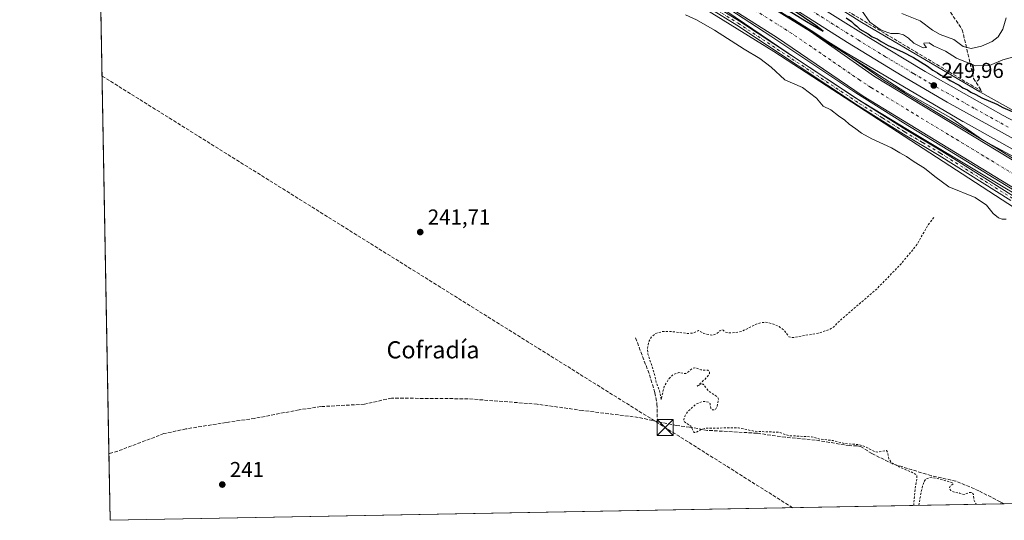
# Model space of a CAD drawing. Units: metres. Extents: x 629361 to 632854, y 4650966 to 4653343.
# Drawn here: x 629361 to 629821, y 4650966 to 4651200 of the extents above; entities that cross this region are included whole.
import ezdxf
from ezdxf.enums import TextEntityAlignment as Align

# ---------------------------------------------------------------- set-up
doc = ezdxf.new("R2010")
doc.units = ezdxf.units.M
doc.header["$MEASUREMENT"] = 0
for name, pattern in [('DGN Style 2', [1.6480167562047852, 0.988810053722871, -0.6592067024819142]), ('DGN Style 3', [2.307223458686699, 1.648016756204785, -0.6592067024819142]), ('DGN Style 4', [2.6384748266838614, 1.318413404963828, -0.6592067024819142, 0.001648016756204785, -0.6592067024819142])]:
    doc.linetypes.add(name, pattern=pattern)
for name, color, linetype, lineweight in [('Camino Cxs', 7, 'Continuous', 0), ('Camino eje', 30, 'DGN Style 4', 13), ('Carretera de calzada única Cxs', 7, 'Continuous', 13), ('Carretera de calzada única eje', 7, 'DGN Style 4', 0), ('Cima', 7, 'Continuous', 0), ('Comarca CxS', 21, 'Continuous', 0), ('Comunidad Autónoma CxS', 142, 'Continuous', 0), ('Conducción de hidrocarburos lineal', 6, 'DGN Style 3', 0), ('Corriente artificial Cxs', 4, 'Continuous', 13), ('Corriente artificial eje', 142, 'DGN Style 4', 0), ('Corriente artificial lineal', 4, 'DGN Style 3', 13), ('Cultivos herbáceos CxS', 92, 'Continuous', 0), ('Curva de nivel auxiliar', 30, 'DGN Style 2', 0), ('Curva de nivel maestra', 30, 'Continuous', 30), ('Curva de nivel normal', 30, 'Continuous', 0), ('Espacio natural protegido', 121, 'Continuous', 13), ('Espacio natural protegido CxS', 121, 'Continuous', 0), ('Municipio CxS', 4, 'Continuous', 0), ('Núcleo urbano CxS', 7, 'Continuous', 0), ('Provincia CxS', 1, 'Continuous', 0), ('Punto de cota en terreno', 7, 'Continuous', 0), ('Rótulo de punto de cota en terreno', 7, 'Continuous', 0), ('Suelo desnudo CxS', 253, 'Continuous', 0), ('Talud superficial', 30, 'DGN Style 3', 0), ('Texto cartográfico', 7, 'Continuous', 0), ('Torre de tendido puntual', 7, 'Continuous', 0)]:
    doc.layers.add(name, color=color, linetype=linetype, lineweight=lineweight)
doc.styles.add('Style-Arial', font='txt')

# ---------------------------------------------------------------- blocks, each defined once
blk = doc.blocks.new('5PATER')
at = {"layer": 'Punto de cota en terreno', "linetype": 'Continuous', "lineweight": 0}
h = blk.add_hatch(color=51, dxfattribs=at)
edge = h.paths.add_edge_path()
edge.add_ellipse((0, 0), major_axis=(-0.1095731443231308, -0.1110710700762829), ratio=0.9994222409660322, start_angle=0, end_angle=360)
blk = doc.blocks.new('5TTEND')
at = {"layer": 'Cima', "color": 7, "linetype": 'Continuous', "lineweight": 0}
for p, q in [((-0.375, 0.3754), (0.375, -0.3746)), ((0.3720000000000001, 0.3784000000000001), (-0.3720000000000001, -0.3776))]:
    blk.add_line(p, q, dxfattribs=at)
at = {"layer": 'Cima', "color": 7, "linetype": 'Continuous', "lineweight": 0, "flags": 128}
blk.add_lwpolyline([(-0.375, -0.3746), (0.375, -0.3746), (0.375, 0.3754), (-0.375, 0.3754), (-0.3720000000000001, -0.3776)], dxfattribs=at)

msp = doc.modelspace()

# ---------------------------------------------------------------- linework, layer by layer
at = {"layer": 'Camino Cxs', "color": 7, "linetype": 'Continuous', "lineweight": 0}
for points in [[(629395.1465999996, 4651407.501700001, 247.6073999999935), (629395.1501000002, 4651407.5001, 247.6073999999935), (629422.7001, 4651394.340100001, 247.4588999999978), (629433.4700999996, 4651388.630100001, 247.6113999999943), (629446.3101000005, 4651380.3201, 247.5378000000055), (629467.1201, 4651364.7301, 247.4603000000061), (629480.3901000004, 4651353.8201, 247.4333000000042), (629488.5800999999, 4651346.600099999, 247.3938000000053), (629499.3000999996, 4651337.1601, 247.3885000000009), (629510.4401000004, 4651328.2501, 247.3885000000009), (629531.1901000004, 4651311.350099999, 247.4801000000007), (629560.7500999998, 4651289.8301, 247.5206000000035), (629587.3800999997, 4651269.8101, 247.7433000000019), (629600.1101000002, 4651262.020099999, 247.6771000000008), (629634.9700999996, 4651239.3101, 247.7627000000066), (629659.1401000004, 4651222.880100001, 247.9636000000028), (629696.9600999998, 4651199.4001, 247.4011000000028), (629753.7401000002, 4651161.8301, 247.408500000005), (629774.7401000002, 4651148.690099999, 247.4725999999937), (629791.4101, 4651138.7301, 247.4146999999939), (629824.8701, 4651117.7401, 247.6687999999995)], [(629823.6700999998, 4651115.7501, 247.9048000000039), (629790.2001, 4651136.7501, 247.5657999999967), (629773.5201000003, 4651146.710100001, 247.6223000000027), (629752.4801000003, 4651159.870100001, 247.6012000000046), (629695.7001, 4651197.440099999, 247.6729999999953), (629657.8701, 4651220.9301, 248.1662999999971), (629633.6801000005, 4651237.380100001, 247.9928000000073), (629598.8601000002, 4651260.050100001, 247.8025999999954), (629586.0701000001, 4651267.880100001, 247.8632999999973), (629559.3701, 4651287.960100001, 247.6687999999995), (629529.7801000001, 4651309.5001, 247.484500000006), (629508.8501000004, 4651326.270099999, 247.565499999997), (629497.6700999998, 4651335.210100001, 247.5973999999987), (629478.7401000002, 4651351.890100001, 247.7219999999943), (629465.5500999996, 4651362.7301, 247.7651000000042), (629444.8601000002, 4651378.2401, 247.8760000000038), (629432.1801000005, 4651386.440099999, 247.9394000000029), (629421.5601000005, 4651392.0701, 247.8315000000002), (629395.1986999996, 4651404.660599999, 247.7939999999944)], [(629823.6700999998, 4651115.7501, 247.9048000000039), (629790.2001, 4651136.7501, 247.5657999999967), (629773.5201000003, 4651146.710100001, 247.6223000000027), (629752.4801000003, 4651159.870100001, 247.6012000000046), (629695.7001, 4651197.440099999, 247.6729999999953), (629657.8701, 4651220.9301, 248.1662999999971)], [(629659.1401000004, 4651222.880100001, 247.9636000000028), (629696.9600999998, 4651199.4001, 247.4011000000028), (629753.7401000002, 4651161.8301, 247.408500000005), (629774.7401000002, 4651148.690099999, 247.4725999999937), (629791.4101, 4651138.7301, 247.4146999999939), (629824.8701, 4651117.7401, 247.6687999999995)]]:
    msp.add_polyline3d(points, dxfattribs=at)
at = {"layer": 'Camino eje', "color": 30, "linetype": 'DGN Style 4', "lineweight": 13}
msp.add_polyline3d([(629658.5050999997, 4651221.905099999, 248.1022999999986), (629696.3300999999, 4651198.420100001, 247.5540000000037), (629753.1101000002, 4651160.850099999, 247.5141000000003), (629763.6300999997, 4651154.270099999, 247.4530999999988), (629774.1300999997, 4651147.700099999, 247.6171999999933), (629782.4700999996, 4651142.720100001, 247.5717000000004), (629790.8051000005, 4651137.7401, 247.5334000000003), (629824.2701000003, 4651116.745100001, 247.7982000000048)], dxfattribs=at)
at = {"layer": 'Carretera de calzada única Cxs', "color": 7, "linetype": 'Continuous', "lineweight": 13}
for points in [[(629394.5591000002, 4651439.676999999, 249.7712000000029), (629405.4501, 4651433.640100001, 249.8123000000051), (629419.3400999998, 4651425.380100001, 249.9244999999937), (629430.8501000004, 4651418.130100001, 250.0264000000025), (629446.3601000002, 4651407.7401, 250.1454999999987), (629459.7401000002, 4651397.860099999, 250.1640999999945), (629503.0401, 4651364.9301, 250.5207999999984), (629535.3201000001, 4651340.6601, 250.7342000000062), (629566.2200999996, 4651317.890100001, 250.2837), (629597.4901000002, 4651295.7401, 250.3227999999945), (629626.5301000001, 4651275.950099999, 250.3742999999959), (629699.4600999998, 4651228.030099999, 250.5472000000009), (629757.3800999997, 4651191.7501, 250.6223000000027), (629783.5601000005, 4651175.950099999, 250.2467999999935), (629819.9600999998, 4651155.4301, 249.940499999997), (629880.7500999998, 4651123.280099999, 250.2335000000021), (629912.5301000001, 4651107.390100001, 250.1934000000037), (629949.0601000005, 4651089.0801, 250.4262000000017), (629979.5800999999, 4651073.8101, 250.9162999999971), (629996.5966999996, 4651065.180199999, 251.2330999999977)], [(630016.1801000005, 4651047.290100001, 251.3926000000065), (629986.9600999998, 4651062.050100001, 251.0328000000009), (629913.1501000002, 4651098.7501, 250.284799999994), (629859.1101000002, 4651126.1501, 249.8889999999956), (629825.0900999998, 4651144.300100001, 249.8810999999987), (629793.8101000005, 4651161.5601, 249.9392999999982), (629772.9200999998, 4651173.8201, 249.9725000000035), (629747.3701, 4651189.4901, 249.8485999999975), (629679.7001, 4651232.280099999, 249.9600999999966), (629651.4301000005, 4651250.6801, 249.9192999999941), (629598.7401000002, 4651285.860099999, 249.8597000000009), (629563.0900999998, 4651311.380100001, 249.8154000000068), (629526.9401000004, 4651337.9001, 249.7747999999993), (629461.1201, 4651387.970100001, 249.555600000007), (629431.2200999996, 4651409.2401, 249.7715999999928), (629415.5800999999, 4651419.5001, 249.7473999999929), (629400.4501, 4651428.5101, 249.9094000000041), (629394.7070000004, 4651431.576199999, 249.9382000000041)], [(629825.0900999998, 4651144.300100001, 249.8810999999987), (629793.8101000005, 4651161.5601, 249.9392999999982), (629772.9200999998, 4651173.8201, 249.9725000000035), (629747.3701, 4651189.4901, 249.8485999999975), (629679.7001, 4651232.280099999, 249.9600999999966)], [(629699.4600999998, 4651228.030099999, 250.5472000000009), (629757.3800999997, 4651191.7501, 250.6223000000027), (629783.5601000005, 4651175.950099999, 250.2467999999935), (629819.9600999998, 4651155.4301, 249.940499999997), (629880.7500999998, 4651123.280099999, 250.2335000000021)]]:
    msp.add_polyline3d(points, dxfattribs=at)
at = {"layer": 'Carretera de calzada única eje', "color": 7, "linetype": 'DGN Style 4', "lineweight": 0}
msp.add_polyline3d([(629723.4101, 4651208.7601, 249.9664000000048), (629752.3800999997, 4651190.620100001, 249.9658000000054), (629765.1501000002, 4651182.780099999, 249.952099999995), (629778.2401000002, 4651174.890100001, 249.9428000000044), (629788.6801000005, 4651168.7501, 249.9746000000014), (629806.8800999997, 4651158.4901, 249.9159000000073), (629822.5201000003, 4651149.860099999, 249.8720999999932)], dxfattribs=at)
at = {"layer": 'Comarca CxS', "color": 21, "linetype": 'Continuous', "lineweight": 0, "flags": 128}
msp.add_lwpolyline([(630032.831723911, 4650978.125705305), (629403.200000952, 4650966.499983515), (629395.1484000004, 4651407.404499999), (629394.7698000009, 4651428.1374), (629360.9600009517, 4653279.549983488), (632810.7800009791, 4653343.25998349), (632813.4832107478, 4653199.19028234), (632854.1800009774, 4651030.219983515), (630299.1716285095, 4650983.043493935), (630076.0527933515, 4650978.923770868), (630055.0786999996, 4650978.536500001)], close=True, dxfattribs=at)
at = {"layer": 'Comunidad Autónoma CxS', "color": 142, "linetype": 'Continuous', "lineweight": 0, "flags": 128}
msp.add_lwpolyline([(630032.831723911, 4650978.125705305), (629403.200000952, 4650966.499983515), (629395.1484000004, 4651407.404499999), (629394.7698000009, 4651428.1374), (629360.9600009517, 4653279.549983488), (632810.7800009791, 4653343.25998349), (632813.4832107478, 4653199.19028234), (632854.1800009774, 4651030.219983515), (630299.1716285095, 4650983.043493935), (630076.0527933515, 4650978.923770868), (630055.0786999996, 4650978.536500001)], close=True, dxfattribs=at)
at = {"layer": 'Conducción de hidrocarburos lineal', "color": 6, "linetype": 'DGN Style 3', "lineweight": 0, "extrusion": (-0.4476271052341041, -0.7151951991193616, 0.53677351072529), "elevation": -3608103.687593403, "flags": 128}
msp.add_lwpolyline([(-1933716.152491739, 2295740.245886689), (-1933786.43185553, 2295740.513746041), (-1934096.244733458, 2295739.690137795)], dxfattribs=at)
at = {"layer": 'Corriente artificial Cxs', "color": 4, "linetype": 'Continuous', "lineweight": 13}
for points in [[(629394.8332000002, 4651424.663899999, 249.2988999999943), (629394.8400999998, 4651424.6601, 249.2986999999994), (629406.2200999996, 4651418.4301, 249.0999000000011), (629435.9001000002, 4651401.0701, 248.8451999999961), (629454.5000999998, 4651389.2301, 249.011599999998), (629467.6901000004, 4651380.200099999, 248.6521999999968), (629478.8000999996, 4651371.0801, 248.9388999999938), (629488.3601000002, 4651362.610099999, 248.8714000000036), (629490.7001, 4651360.540100001, 248.6828999999998), (629501.2001, 4651352.200099999, 248.9186000000045), (629517.4301000005, 4651339.0701, 248.9085999999952), (629532.7600999996, 4651328.380100001, 249.335699999996), (629558.6601, 4651309.0801, 249.0541999999987), (629586.1501000002, 4651287.670100001, 249.266300000003), (629617.0701000001, 4651266.280099999, 248.6739999999991), (629654.6101000002, 4651242.4101, 249.2814000000071), (629690.0201000003, 4651219.450099999, 249.2736000000005), (629730.0301000001, 4651194.5601, 248.828800000003), (629760.0100999996, 4651173.530099999, 248.9048999999941), (629829.3000999996, 4651131.630100001, 248.6172999999981)], [(629840.9501, 4651111.840100001, 246.8323999999994), (629754.6601, 4651164.420100001, 246.8154000000068), (629714.2100999998, 4651191.860099999, 246.8252999999968), (629657.3501000004, 4651228.050100001, 247.1894000000029), (629619.2200999996, 4651253.340100001, 247.0298999999941), (629586.6501000002, 4651274.340100001, 247.1564000000071), (629557.8400999998, 4651295.8101, 247.2020000000048), (629524.6001000004, 4651319.770099999, 246.9375), (629502.4301000005, 4651337.3101, 246.8399999999965), (629493.8201000001, 4651344.440099999, 246.9170000000013), (629488.5500999996, 4651349.170100001, 246.9900000000052), (629481.7801000001, 4651355.2301, 246.8187000000034), (629468.9301000005, 4651366.390100001, 246.9456000000064), (629460.6401000004, 4651373.0801, 247.0479999999953), (629447.6501000002, 4651381.870100001, 246.7402000000002), (629438.9801000003, 4651387.4001, 246.8362000000052), (629426.5701000001, 4651394.540100001, 246.7581999999966), (629414.7301000003, 4651400.4801, 246.6857000000018), (629401.6801000005, 4651406.6801, 246.664499999999), (629395.1101000002, 4651409.9001, 246.6996000000072), (629395.1026999997, 4651409.903700001, 246.6998000000021)], [(629840.9501, 4651111.840100001, 246.8323999999994), (629754.6601, 4651164.420100001, 246.8154000000068), (629714.2100999998, 4651191.860099999, 246.8252999999968), (629657.3501000004, 4651228.050100001, 247.1894000000029)], [(629690.0201000003, 4651219.450099999, 249.2736000000005), (629730.0301000001, 4651194.5601, 248.828800000003), (629760.0100999996, 4651173.530099999, 248.9048999999941), (629829.3000999996, 4651131.630100001, 248.6172999999981)]]:
    msp.add_polyline3d(points, dxfattribs=at)
at = {"layer": 'Corriente artificial eje', "color": 142, "linetype": 'DGN Style 4', "lineweight": 0}
msp.add_polyline3d([(629827.7626999998, 4651126.256300001, 246.5727999999945), (629827.3232000005, 4651126.513599999, 246.5314999999973), (629758.3161000004, 4651168.432200001, 247.0227000000014), (629753.0942000002, 4651171.8706, 247.1919999999955), (629721.4458999997, 4651193.5891, 246.7964000000065), (629684.4687000001, 4651216.904200001, 247.4811999999947), (629612.6935999999, 4651263.375499999, 246.5939000000071), (629591.6574999997, 4651277.421, 246.6380999999965), (629584.9148000004, 4651282.1373, 247.9060999999929), (629558.3180999998, 4651302.335700001, 246.9462000000058), (629524.9457, 4651326.7608, 246.5731999999989), (629514.0547000002, 4651334.9669, 246.8021000000008), (629499.5513000004, 4651346.6425, 246.7819000000018), (629487.7719000002, 4651356.531500001, 246.6926999999996), (629474.1190999999, 4651368.4803, 247.0822000000044), (629463.8003000002, 4651376.819599999, 246.6025999999983), (629451.5937000001, 4651385.1775, 247.031799999997), (629438.3245999999, 4651393.630799999, 246.5479999999953), (629425.5947000004, 4651400.982600001, 246.8929000000062), (629395.0828999998, 4651417.1198, 247.1656999999978), (629394.9698000001, 4651417.183599999, 247.1628000000055)], dxfattribs=at)
at = {"layer": 'Corriente artificial lineal', "color": 4, "linetype": 'DGN Style 3', "lineweight": 13}
for points in [[(629648.4501, 4651051.600099999, 241.8484000000026), (629654.9600999998, 4651034.350099999, 242.353099999993), (629657.4801000003, 4651026.0101, 242.5059000000037), (629658.4101, 4651020.8101, 242.3880000000063), (629658.6501000002, 4651012.620100001, 242.3999999999942)], [(629658.6501000002, 4651012.620100001, 242.3999999999942), (629649.6601, 4651014.530099999, 241.8362000000052), (629623.6401000004, 4651017.7301, 241.7369000000035), (629602.5401, 4651020.670100001, 241.7235999999975), (629570.2100999998, 4651023.190099999, 241.7229999999981), (629534.5401, 4651023.5001, 241.7790999999997), (629521.8901000004, 4651020.6601, 241.7149000000063), (629501.5100999996, 4651019.540100001, 241.7289000000019), (629491.3400999998, 4651018.050100001, 241.7464000000036), (629470.7001, 4651014.0601, 241.7305000000051), (629457.3300999999, 4651012.1501, 241.7168999999994), (629438.5701000001, 4651009.110099999, 241.700800000006), (629428.2901, 4651006.960100001, 241.733699999997), (629406.7301000003, 4650998.7601, 241.5381999999954), (629402.6401000004, 4650997.600099999, 241.616399999999), (629402.6321, 4650997.597800001, 241.616599999994)], [(629820.5571, 4650974.2062, 243.3129999999946), (629820.1460999995, 4650974.386399999, 243.3087999999989), (629818.5900999998, 4650975.0701, 243.2994999999937), (629808.7001, 4650980.290100001, 243.1689999999944), (629797.9901000002, 4650984.770099999, 242.9492999999929), (629786.3701, 4650987.3101, 243.0280000000057), (629768.5401, 4650992.8101, 242.6919999999955), (629758.7801000001, 4650997.630100001, 242.6597000000038), (629753.4301000005, 4651000.9801, 242.500199999995), (629751.7701000003, 4651001.290100001, 242.4869000000035), (629748.1801000005, 4651001.3301, 242.4940000000061), (629732.3101000005, 4651003.940099999, 242.5800000000018), (629718.3901000004, 4651005.2501, 242.4704000000056), (629705.1700999998, 4651007.120100001, 242.5139000000054), (629681.9700999996, 4651008.470100001, 242.5326000000059), (629673.6801000005, 4651009.950099999, 242.5345999999991), (629667.5900999998, 4651010.7401, 242.4131999999954), (629658.6501000002, 4651012.620100001, 242.3999999999942)]]:
    msp.add_polyline3d(points, dxfattribs=at)
at = {"layer": 'Cultivos herbáceos CxS', "color": 92, "linetype": 'Continuous', "lineweight": 0, "extrusion": (1.058810774899607e-05, -0.0005797940130253695, 0.999999831863383), "elevation": -2448.339819538242, "flags": 128}
msp.add_lwpolyline([(629402.6295064564, 4650996.960009417), (629397.4531047159, 4651280.414457061)], dxfattribs=at)
at = {"layer": 'Cultivos herbáceos CxS', "color": 92, "linetype": 'Continuous', "lineweight": 0, "extrusion": (0.0003726340970180016, -0.02040517805661989, 0.9997917232365485), "elevation": -94428.3309656705, "flags": 128}
msp.add_lwpolyline([(714218.8673137, 4637737.867780891), (714218.8673137001, 4637768.97724526)], dxfattribs=at)
at = {"layer": 'Cultivos herbáceos CxS', "color": 92, "linetype": 'Continuous', "lineweight": 0, "extrusion": (-0.005583873178254759, -0.0001031022198647065, 0.9999844047435248), "elevation": -3753.054675625514, "flags": 128}
msp.add_lwpolyline([(629812.0968632856, 4650973.843971815), (629394.7332521752, 4650966.137771774)], dxfattribs=at)
at = {"layer": 'Cultivos herbáceos CxS', "color": 92, "linetype": 'Continuous', "lineweight": 0}
msp.add_polyline3d([(630041.8553999999, 4650983.547700001, 248.5215000000026), (630039.2039000001, 4650978.431100001, 247.4168000000063), (630039.1056000004, 4650978.241599999, 247.3957999999984), (629403.2000000002, 4650966.5, 240.9817000000039), (629395.4024999999, 4651393.4868, 245.0659000000014), (629399.3299000004, 4651390.8497, 244.6125999999931), (629503.9101, 4651314.5679, 244.1147000000055), (629712.9861000003, 4651185.162900001, 247.5457000000024), (629849.7987000003, 4651096.382300001, 247.6763999999966), (629910.2610999999, 4651057.160300001, 244.7265999999945), (629968.6836999999, 4651029.465100001, 247.8839000000008), (630019.9230000004, 4650991.015699999, 247.3742999999959), (630022.8103, 4650990.0111, 247.382500000007), (630034.3022999996, 4650986.0131, 247.7970999999961), (630037.7013999998, 4650984.830900001, 247.8874000000069)], close=True, dxfattribs=at)
msp.add_polyline3d([(629395.4024999999, 4651393.4868, 245.0659000000014), (629399.3299000004, 4651390.8497, 244.6125999999931), (629503.9101, 4651314.5679, 244.1147000000055), (629712.9861000003, 4651185.162900001, 247.5457000000024), (629849.7987000003, 4651096.382300001, 247.6763999999966), (629910.2610999999, 4651057.160300001, 244.7265999999945), (629968.6836999999, 4651029.465100001, 247.8839000000008), (630019.9230000004, 4650991.015699999, 247.3742999999959), (630022.8103, 4650990.0111, 247.382500000007), (630034.3022999996, 4650986.0131, 247.7970999999961), (630037.7013999998, 4650984.830900001, 247.8874000000069), (630041.8553999999, 4650983.547700001, 248.5215000000026)], dxfattribs=at)
at = {"layer": 'Curva de nivel auxiliar', "color": 30, "linetype": 'DGN Style 2', "lineweight": 0, "elevation": 242.5, "flags": 128}
for points in [[(629787.6900000004, 4651107.790100001), (629784.9600000001, 4651104.280099999), (629779.4500000002, 4651094.640100001), (629772.1200000001, 4651085.880100001), (629760.9800000006, 4651074.390100001), (629744.3799999999, 4651060.210100001), (629740.7999999998, 4651056.640100001), (629739.3200000003, 4651055.690099999), (629733.6900000004, 4651053.790100001), (629721.54, 4651051.710100001), (629720.0499999998, 4651052.1501), (629717.9699999997, 4651054.950099999), (629715.5099999999, 4651056.870100001), (629712.4000000004, 4651058.220100001), (629709.0800000001, 4651058.920100001), (629707.1900000004, 4651058.7401), (629704.7100000001, 4651058.050100001), (629697.8700000001, 4651054.540100001), (629693.7400000002, 4651053.960100001), (629691.5599999997, 4651054.0601), (629690.2599999999, 4651054.3101), (629689.2999999998, 4651055.2601), (629688.7999999998, 4651055.350099999), (629687.8300000001, 4651054.940099999), (629685.9600000001, 4651053.450099999), (629684, 4651052.8101), (629680.2400000002, 4651053.6601), (629677.8700000001, 4651055.0101), (629675.4299999997, 4651053.860099999), (629672.9000000004, 4651053.6601), (629665.4699999997, 4651054.540100001), (629660.8799999999, 4651054.5101), (629657.8399999999, 4651053.700099999), (629655.8300000001, 4651052.0701), (629654.6399999997, 4651049.8201), (629653.9699999997, 4651046.6501), (629654.2300000006, 4651044.0701), (629657.1299999999, 4651035.2501), (629658.1200000001, 4651030.530099999), (629659.6699999999, 4651027.020099999), (629660.3399999999, 4651022.8301), (629661.7999999998, 4651028.950099999), (629663.8799999999, 4651032.370100001), (629666.0700000003, 4651034.630100001), (629668.6799999997, 4651035.4301), (629671.8899999997, 4651034.940099999), (629674.9800000006, 4651037.360099999), (629676.0999999996, 4651037.700099999), (629678.9699999997, 4651036.6601), (629682.1100000005, 4651036.5101), (629682.8799999999, 4651035.960100001), (629682.9000000004, 4651034.950099999), (629681.8099999997, 4651033.2401), (629677.1500000004, 4651029.0601), (629678.9400000004, 4651030.040100001), (629680.0300000003, 4651029.950099999), (629682.5899999999, 4651026.7401), (629686.4299999997, 4651024.2301), (629687, 4651023.5001), (629687.1299999999, 4651022.600099999), (629686.5099999999, 4651019.610099999), (629685.5999999996, 4651018.140100001), (629684.2999999998, 4651018.020099999), (629683.6399999997, 4651018.800100001), (629683.1900000004, 4651020.920100001), (629682.6699999999, 4651021.530099999), (629681.2100000001, 4651021.9301), (629679.4199999999, 4651021.880100001), (629676.5700000003, 4651020.6801), (629672.7000000002, 4651017.190099999), (629671.4299999997, 4651015.0701), (629670.9800000006, 4651013.470100001), (629671.0499999998, 4651012.610099999), (629674.2199999997, 4651010.4001), (629675.8399999999, 4651007.420100001), (629676.6600000003, 4651007.5001), (629679.1299999999, 4651008.950099999), (629681.5499999998, 4651009.5001), (629696.4600000001, 4651009.640100001), (629704.0999999996, 4651008.020099999), (629715.2400000002, 4651007.5801), (629720.0199999996, 4651006.0001), (629730.5800000001, 4651005.450099999), (629734.6399999997, 4651004.340100001), (629740.6200000001, 4651003.7301), (629745.9800000006, 4651002.290100001), (629752.5899999999, 4651001.850099999), (629755.4000000004, 4651000.970100001), (629758.9800000006, 4650999.0101), (629760.7199999997, 4650998.390100001), (629761.8200000003, 4650998.340100001), (629765.5, 4650999.050100001), (629766.0099999999, 4650998.290100001), (629766.6799999997, 4650995.120100001), (629767.9100000003, 4650993.360099999), (629771.5199999996, 4650991.380100001), (629778.5099999999, 4650988.4101), (629779.6799999997, 4650987.540100001), (629779.8099999997, 4650986.0701), (629779.0300000003, 4650982.290100001), (629778.2525000004, 4650973.4253)], [(629780.5933999997, 4650973.468499999), (629782.0499999998, 4650981.2401), (629783.0199999996, 4650984.4001), (629783.9699999997, 4650985.720100001), (629785.7599999999, 4650986.4301), (629788.7400000002, 4650986.190099999), (629796.5999999996, 4650984.0001), (629796.7199999997, 4650983.600099999), (629795.29, 4650982.370100001), (629794.9299999997, 4650981.520099999), (629795.5499999998, 4650980.4801), (629796.8700000001, 4650979.720100001), (629799.5999999996, 4650979.2301), (629801.7599999999, 4650978.4801), (629804.1399999997, 4650979.450099999), (629805.5999999996, 4650979.4101), (629806.1600000003, 4650978.550100001), (629806.3099999997, 4650976.220100001), (629807.3490000004, 4650973.9625)]]:
    msp.add_lwpolyline(points, dxfattribs=at)
at = {"layer": 'Curva de nivel maestra', "color": 30, "linetype": 'Continuous', "lineweight": 30, "elevation": 250, "flags": 128}
for points in [[(629710.54, 4651210.3301), (629728.1799999997, 4651199.190099999), (629735.9299999997, 4651194.7301), (629732.5899999999, 4651197.4301), (629721.5499999998, 4651204.780099999)], [(629746.6799999997, 4651200.940099999), (629749.2199999997, 4651199.1501), (629750.4100000003, 4651197.960100001), (629751.6600000003, 4651197.0701), (629753.1799999997, 4651195.6801), (629757.0599999997, 4651193.420100001), (629758.8499999996, 4651192.0601), (629761.25, 4651191.1801), (629763.0300000003, 4651189.960100001), (629766.3499999996, 4651187.950099999), (629773.0199999996, 4651185.120100001), (629778.2000000002, 4651182.470100001), (629784.75, 4651178.350099999), (629787.2199999997, 4651176.4901), (629789.3600000005, 4651175.300100001), (629790.8600000005, 4651174.120100001), (629793.2300000006, 4651173.170100001), (629795.2800000003, 4651171.7601), (629799.4199999999, 4651169.5101), (629801.2000000002, 4651168.350099999), (629803.4199999999, 4651167.360099999), (629804.9600000001, 4651166.2301), (629807.29, 4651165.2301), (629810.0700000003, 4651163.6801), (629817.0800000001, 4651160.690099999), (629819.8200000003, 4651159.090100001), (629824.2400000002, 4651157.210100001)]]:
    msp.add_lwpolyline(points, dxfattribs=at)
at = {"layer": 'Curva de nivel normal', "color": 30, "linetype": 'Continuous', "lineweight": 0, "flags": 128}
for points, elevation in [([(629826.2785999998, 4651119.7731), (629797.8357999995, 4651137.2356), (629773.4940999999, 4651151.92), (629751.2690000003, 4651165.9429), (629733.5418999996, 4651177.7169), (629711.5813999996, 4651192.4013), (629688.8272000002, 4651207.218)], 245), ([(629671.7599999999, 4651202.370100001), (629676.9500000002, 4651199.940099999), (629685.3399999999, 4651195.1601), (629699.1200000001, 4651186.270099999), (629706.4000000004, 4651181.9901), (629711.6900000004, 4651177.950099999), (629718.1399999997, 4651172.0001), (629726.3200000003, 4651168.4301), (629732.8799999999, 4651163.520099999), (629736.0199999996, 4651159.780099999), (629739.5199999996, 4651158.040100001), (629743.1900000004, 4651155.200099999), (629746.1600000003, 4651153.140100001), (629748.1500000004, 4651151.270099999), (629751.2599999999, 4651149.200099999), (629753.8499999996, 4651147.130100001), (629758.6900000004, 4651144.4101), (629767.8300000001, 4651140.350099999), (629771.7800000003, 4651137.960100001), (629774.9000000004, 4651136.290100001), (629778.54, 4651133.8201), (629783.3099999997, 4651130.8301), (629788.0700000003, 4651126.9801), (629794.6200000001, 4651122.140100001), (629806.8899999997, 4651117.1601), (629812.2699999996, 4651113.550100001), (629815.4100000003, 4651109.690099999), (629817.7699999996, 4651107.6501), (629819.5999999996, 4651106.9801), (629821.3600000005, 4651106.960100001)], 245), ([(629719.7834999999, 4651201.661800001), (629732.0867, 4651193.8565), (629742.9346000003, 4651186.580499999), (629764.1013000002, 4651171.8961), (629789.8982999995, 4651156.285599999), (629817.6796000004, 4651139.616800001), (629827.2045999998, 4651133.796)], 245), ([(629827.2199999997, 4651183.380100001), (629819.8799999999, 4651181.3201), (629813.6500000004, 4651178.640100001), (629807.1600000003, 4651178.5801), (629798.2300000006, 4651182.1601), (629793.0700000003, 4651185.340100001), (629787.5800000001, 4651187.840100001), (629785.54, 4651189.280099999), (629783.0199999996, 4651189.1801), (629783.1299999999, 4651188.5001), (629784.1799999997, 4651187.140100001), (629782.6799999997, 4651186.9901), (629778.2800000003, 4651189.0601), (629775.7999999998, 4651191.4101), (629773.5199999996, 4651192.9801), (629771.1900000004, 4651193.550100001), (629767.5499999998, 4651193.5801), (629763.1399999997, 4651195.100099999), (629757.75, 4651198.9301), (629753.9400000004, 4651204.540100001)], 255), ([(629821.3600000005, 4651200.970100001), (629819.9199999999, 4651195.610099999), (629817.6399999997, 4651192.030099999), (629814.9199999999, 4651189.9301), (629809.8799999999, 4651187.6501), (629805.0300000003, 4651186.630100001), (629801.3200000003, 4651187.590100001), (629796.9400000004, 4651190.870100001), (629790.6600000003, 4651193.1501), (629787.0199999996, 4651195.1601), (629781.3099999997, 4651199.460100001), (629772.6600000003, 4651203.0101)], 260)]:
    msp.add_lwpolyline(points, dxfattribs=dict(at, elevation=elevation))
at = {"layer": 'Espacio natural protegido', "color": 121, "linetype": 'Continuous', "lineweight": 13, "flags": 128}
for points in [[(629394.7697615153, 4651428.13742039), (629403.6384000002, 4651423.438799999), (629432.4780000013, 4651404.3887), (629469.2552000001, 4651380.576199999), (629483.2781000012, 4651368.6699), (629503.9157000015, 4651352.001100001), (629599.4304000007, 4651280.034299999), (629658.6972000004, 4651240.082100002), (629757.4589999998, 4651177.108999998), (629774.1990000012, 4651166.377999999), (629795.6500000011, 4651154.304000001), (629810.8660000007, 4651143.683999999), (629831.6720000008, 4651132.490999999)], [(629394.7697615153, 4651428.13742039), (629403.6384000002, 4651423.438799999), (629432.4780000013, 4651404.3887), (629469.2552000001, 4651380.576199999), (629483.2781000012, 4651368.6699), (629503.9157000015, 4651352.001100001), (629599.4304000007, 4651280.034299999), (629658.6972000004, 4651240.082100002), (629757.4589999998, 4651177.108999998), (629774.1990000012, 4651166.377999999), (629795.6500000011, 4651154.304000001), (629810.8660000007, 4651143.683999999), (629831.6720000008, 4651132.490999999)], [(629832.7934000011, 4651114.404799998), (629812.9496000018, 4651126.311100002), (629775.3787000006, 4651148.800699999), (629751.5662000012, 4651163.352800001), (629723.5203000002, 4651181.873700002), (629690.9765000007, 4651203.834200001), (629651.0243000018, 4651228.440499999), (629593.3450000009, 4651267.334299998), (629562.9179000009, 4651289.5593), (629516.0865000011, 4651323.426100003), (629493.5969000002, 4651341.153200002), (629459.2010000015, 4651370.257400001), (629438.8280000014, 4651384.544899998), (629423.4822000017, 4651393.011600003), (629402.0509000013, 4651404.124100002), (629395.1483851157, 4651407.404507074)]]:
    msp.add_lwpolyline(points, dxfattribs=at)
at = {"layer": 'Espacio natural protegido CxS', "color": 121, "linetype": 'Continuous', "lineweight": 0, "flags": 128}
for points in [[(629831.6720000001, 4651132.491000001), (629810.8660000003, 4651143.684), (629795.6500000005, 4651154.304000001), (629774.1990000006, 4651166.378), (629757.4589999992, 4651177.108999999), (629658.6971999998, 4651240.082100002), (629599.4304000001, 4651280.034299999), (629503.9156999988, 4651352.0011), (629483.2781000006, 4651368.669899999), (629469.2551999995, 4651380.576199999), (629432.4780000007, 4651404.388699999), (629403.6383999997, 4651423.438800001), (629394.7698000009, 4651428.1374), (629360.9600009517, 4653279.549983488)], [(629658.6971999998, 4651240.082100002), (629757.4589999992, 4651177.108999999), (629774.1990000006, 4651166.378), (629795.6500000005, 4651154.304000001), (629810.8660000003, 4651143.684), (629831.6720000001, 4651132.491000001)], [(629832.7934000005, 4651114.404799999), (629812.9495999991, 4651126.311100001), (629775.3787, 4651148.8007), (629751.5662000006, 4651163.3528), (629723.5202999996, 4651181.8737), (629690.9765000001, 4651203.834200001)]]:
    msp.add_lwpolyline(points, dxfattribs=at)
at = {"layer": 'Municipio CxS', "color": 4, "linetype": 'Continuous', "lineweight": 0, "flags": 128}
msp.add_lwpolyline([(630299.1716285095, 4650983.043493935), (630076.0527933515, 4650978.923770868), (630075.5190000009, 4650979.467), (630070.6851874511, 4650983.133983457), (630061.5790000003, 4650990.041999999), (630050.2509999997, 4650998.633999999), (630049.7429999999, 4650998.03), (630042.6079999991, 4650989.536000002), (630038.2889999995, 4650985.380000001), (630032.831723911, 4650978.125705305), (629403.200000952, 4650966.499983515), (629395.1484000004, 4651407.404499999), (629394.7698000009, 4651428.1374), (629360.9600009517, 4653279.549983488)], dxfattribs=at)
at = {"layer": 'Núcleo urbano CxS', "color": 7, "linetype": 'Continuous', "lineweight": 0}
for points in [[(629394.4752000002, 4651444.269300001, 249.6594000000041), (629396.9782999996, 4651442.930299999, 249.7370999999985), (629410.8394999999, 4651435.509299999, 250.0093999999954), (629411.0636999998, 4651435.3847, 250.0041000000056), (629411.5083999997, 4651435.108100001, 249.9882999999973), (629411.6303000003, 4651435.0251, 249.982600000003), (629430.6574999997, 4651421.796900001, 250.630799999999), (629439.5958000004, 4651415.582900001, 250.926999999996), (629459.9971000003, 4651401.399499999, 251.8475999999937), (629474.9033000004, 4651391.0363, 252.4214000000065), (629475.1118000001, 4651390.886499999, 252.4590000000026), (629541.5044999998, 4651341.4981, 254.2666000000027), (629583.4824000001, 4651310.881300001, 251.8325000000041), (629604.0219000002, 4651296.693499999, 253.4695000000065), (629629.7483999999, 4651278.921900001, 252.4141999999993), (629699.7888000002, 4651232.999399999, 254.2314000000042), (629754.1140999999, 4651198.756899999, 252.8758999999991), (629809.1633000001, 4651166.425000001, 251.6450999999943), (629839.8176999995, 4651149.3715, 249.9064999999973), (629881.3827999998, 4651128.7227, 252.2939000000042), (629881.4874999998, 4651128.669700001, 252.3050999999978), (629915.9210999999, 4651110.928300001, 251.5705000000016), (629991.0038999999, 4651073.8475, 251.1018999999942)], [(629699.7888000002, 4651232.999399999, 254.2314000000042), (629754.1140999999, 4651198.756899999, 252.8758999999991), (629809.1633000001, 4651166.425000001, 251.6450999999943), (629839.8176999995, 4651149.3715, 249.9064999999973)], [(629832.2024999997, 4651135.2993, 249.4839999999967), (629801.3035000004, 4651152.488700001, 249.6530000000057), (629801.1926999995, 4651152.5515, 249.6459999999934), (629801.1414000001, 4651152.581499999, 249.6416999999929), (629745.9034000002, 4651185.024499999, 249.248900000006), (629745.6887999997, 4651185.154899999, 249.2314999999944), (629691.1964999996, 4651219.502699999, 249.4459999999963)], [(629691.1964999996, 4651219.502699999, 249.4459999999963), (629745.6887999997, 4651185.154899999, 249.2314999999944), (629745.9034000002, 4651185.024499999, 249.248900000006), (629801.1414000001, 4651152.581499999, 249.6416999999929), (629801.1926999995, 4651152.5515, 249.6459999999934), (629801.3035000004, 4651152.488700001, 249.6530000000057), (629832.2024999997, 4651135.2993, 249.4839999999967)]]:
    msp.add_polyline3d(points, dxfattribs=at)
at = {"layer": 'Provincia CxS', "color": 1, "linetype": 'Continuous', "lineweight": 0, "flags": 128}
msp.add_lwpolyline([(630032.831723911, 4650978.125705305), (629403.200000952, 4650966.499983515), (629395.1484000004, 4651407.404499999), (629394.7698000009, 4651428.1374), (629360.9600009517, 4653279.549983488), (632810.7800009791, 4653343.25998349), (632813.4832107478, 4653199.19028234), (632854.1800009774, 4651030.219983515), (630299.1716285095, 4650983.043493935), (630076.0527933515, 4650978.923770868), (630055.0786999996, 4650978.536500001)], close=True, dxfattribs=at)
at = {"layer": 'Suelo desnudo CxS', "color": 253, "linetype": 'Continuous', "lineweight": 0}
for points in [[(629394.4752000002, 4651444.269300001, 249.6594000000041), (629396.9782999996, 4651442.930299999, 249.7370999999985), (629410.8394999999, 4651435.509299999, 250.0093999999954), (629411.0636999998, 4651435.3847, 250.0041000000056), (629411.5083999997, 4651435.108100001, 249.9882999999973), (629411.6303000003, 4651435.0251, 249.982600000003), (629430.6574999997, 4651421.796900001, 250.630799999999), (629439.5958000004, 4651415.582900001, 250.926999999996), (629459.9971000003, 4651401.399499999, 251.8475999999937), (629474.9033000004, 4651391.0363, 252.4214000000065), (629475.1118000001, 4651390.886499999, 252.4590000000026), (629541.5044999998, 4651341.4981, 254.2666000000027), (629583.4824000001, 4651310.881300001, 251.8325000000041), (629604.0219000002, 4651296.693499999, 253.4695000000065), (629629.7483999999, 4651278.921900001, 252.4141999999993), (629699.7888000002, 4651232.999399999, 254.2314000000042), (629754.1140999999, 4651198.756899999, 252.8758999999991), (629809.1633000001, 4651166.425000001, 251.6450999999943), (629839.8176999995, 4651149.3715, 249.9064999999973), (629881.3827999998, 4651128.7227, 252.2939000000042), (629881.4874999998, 4651128.669700001, 252.3050999999978), (629915.9210999999, 4651110.928300001, 251.5705000000016), (629991.0038999999, 4651073.8475, 251.1018999999942)], [(629395.4024999999, 4651393.4868, 245.0659000000014), (629399.3299000004, 4651390.8497, 244.6125999999931), (629503.9101, 4651314.5679, 244.1147000000055), (629712.9861000003, 4651185.162900001, 247.5457000000024), (629849.7987000003, 4651096.382300001, 247.6763999999966), (629910.2610999999, 4651057.160300001, 244.7265999999945), (629968.6836999999, 4651029.465100001, 247.8839000000008), (630019.9230000004, 4650991.015699999, 247.3742999999959), (630022.8103, 4650990.0111, 247.382500000007), (630034.3022999996, 4650986.0131, 247.7970999999961), (630037.7013999998, 4650984.830900001, 247.8874000000069), (630041.8553999999, 4650983.547700001, 248.5215000000026)], [(629849.7987000003, 4651096.382300001, 247.6763999999966), (629712.9861000003, 4651185.162900001, 247.5457000000024), (629503.9101, 4651314.5679, 244.1147000000055)], [(629839.8176999995, 4651149.3715, 249.9064999999973), (629809.1633000001, 4651166.425000001, 251.6450999999943), (629754.1140999999, 4651198.756899999, 252.8758999999991), (629699.7888000002, 4651232.999399999, 254.2314000000042)], [(629691.1964999996, 4651219.502699999, 249.4459999999963), (629745.6887999997, 4651185.154899999, 249.2314999999944), (629745.9034000002, 4651185.024499999, 249.248900000006), (629801.1414000001, 4651152.581499999, 249.6416999999929), (629801.1926999995, 4651152.5515, 249.6459999999934), (629801.3035000004, 4651152.488700001, 249.6530000000057), (629832.2024999997, 4651135.2993, 249.4839999999967)], [(629691.1964999996, 4651219.502699999, 249.4459999999963), (629745.6887999997, 4651185.154899999, 249.2314999999944), (629745.9034000002, 4651185.024499999, 249.248900000006), (629801.1414000001, 4651152.581499999, 249.6416999999929), (629801.1926999995, 4651152.5515, 249.6459999999934), (629801.3035000004, 4651152.488700001, 249.6530000000057), (629832.2024999997, 4651135.2993, 249.4839999999967)]]:
    msp.add_polyline3d(points, dxfattribs=at)
at = {"layer": 'Talud superficial', "color": 30, "linetype": 'DGN Style 3', "lineweight": 0}
msp.add_polyline3d([(629572.9049000005, 4651360.1852, 285.0182999999961), (629589.1315000001, 4651352.0176, 285.132700000002), (629608.0617000004, 4651352.574899999, 284.4572000000044), (629621.3909, 4651338.527899999, 284.9946999999956), (629651.3410999998, 4651317.458000001, 284.297900000005), (629705.5420000004, 4651276.033, 284.575800000006), (629716.9634999996, 4651277.475500001, 284.7502999999998), (629730.3814000003, 4651286.2773, 284.3671999999933), (629746.8810000002, 4651275.9835, 283.1235000000015), (629770.4293000001, 4651251.868899999, 277.7690000000002), (629773.5634000005, 4651236.090600001, 273.9180000000051), (629800.9576000003, 4651195.3573, 262.8689000000013), (629806.2289000005, 4651172.6536, 253.0829999999987), (629810.1279999996, 4651166.562799999, 251.2725999999966), (629729.0058000004, 4651215.0449, 252.0434999999998), (629651.6338999998, 4651262.500299999, 251.6941999999981), (629582.091, 4651311.4538, 251.170299999998), (629437.1239999998, 4651418.3248, 250.8617999999988), (629411.7970000004, 4651437.232100001, 250.2813000000024), (629421.1056000004, 4651437.09, 252.2835999999952), (629455.4663000006, 4651432.621300001, 263.1171000000031), (629507.7854000004, 4651418.6941, 278.1374999999971), (629515.7433000002, 4651418.2963, 281.9839999999967), (629522.4755999995, 4651398.387700001, 285.6229000000022)], close=True, dxfattribs=at)
for points in [[(629810.1279999996, 4651166.562799999, 251.648000000001), (629729.0058000004, 4651215.0449, 251.9992000000057), (629651.6338999998, 4651262.500299999, 251.9162999999971), (629582.091, 4651311.4538, 251.5807000000059), (629437.1239999998, 4651418.3248, 250.8601000000053), (629411.7970000004, 4651437.232100001, 250.2798000000039)], [(629411.7970000004, 4651437.232100001, 250.2798000000039), (629421.1056000004, 4651437.09, 252.4719999999943), (629455.4663000006, 4651432.621300001, 262.4446000000025), (629507.7854000004, 4651418.6941, 277.209799999997), (629515.7433000002, 4651418.2963, 280.8459000000003), (629522.4755999995, 4651398.387700001, 285.7654000000039), (629572.9049000005, 4651360.1852, 285.1184000000067), (629589.1315000001, 4651352.0176, 285.7140999999974), (629608.0617000004, 4651352.574899999, 284.8947999999946), (629621.3909, 4651338.527899999, 284.9195999999938), (629651.3410999998, 4651317.458000001, 284.3365999999951), (629705.5420000004, 4651276.033, 284.7829999999958), (629716.9634999996, 4651277.475500001, 285.4219000000012), (629730.3814000003, 4651286.2773, 284.997000000003), (629746.8810000002, 4651275.9835, 283.2014000000054), (629770.4293000001, 4651251.868899999, 277.9548000000068), (629773.5634000005, 4651236.090600001, 273.9156999999978), (629800.9576000003, 4651195.3573, 263.3246999999974), (629806.2289000005, 4651172.6536, 253.4431000000041), (629810.1279999996, 4651166.562799999, 251.648000000001)]]:
    msp.add_polyline3d(points, dxfattribs=at)

# ---------------------------------------------------------------- block references
at = {"layer": 'Punto de cota en terreno', "color": 7, "linetype": 'Continuous', "lineweight": 0, "xscale": 10, "yscale": 10, "zscale": 10}
for p in [(629787.6399999997, 4651169.369999999, 249.9600000000064), (629547.9299999997, 4651100.980000001, 241.7100000000064), (629455.5300000003, 4650983.17, 241)]:
    msp.add_blockref('5PATER', p, dxfattribs=at)
at = {"layer": 'Torre de tendido puntual', "color": 7, "linetype": 'Continuous', "lineweight": 0, "xscale": 10, "yscale": 10, "zscale": 10}
msp.add_blockref('5TTEND', (629662.2659999998, 4651009.7896, 242.3413), dxfattribs=at)

# ---------------------------------------------------------------- texts
at = {"layer": 'Rótulo de punto de cota en terreno', "color": 7, "linetype": 'Continuous', "lineweight": 0, "style": 'Style-Arial'}
for s, p in [('249,96', (629791.1677999999, 4651172.897800001)), ('241,71', (629551.4578, 4651104.5078)), ('241', (629459.0577999996, 4650986.697799999))]:
    msp.add_text(s, height=7.000000000000002, dxfattribs=at).set_placement(p)
at = {"layer": 'Texto cartográfico', "color": 7, "linetype": 'Continuous', "lineweight": 0, "style": 'Style-Arial'}
msp.add_text('Cofradía', height=8, dxfattribs=at).set_placement((629553.8904792687, 4651046.040150001), align=Align.MIDDLE_CENTER)

doc.saveas('drawing.dxf')
